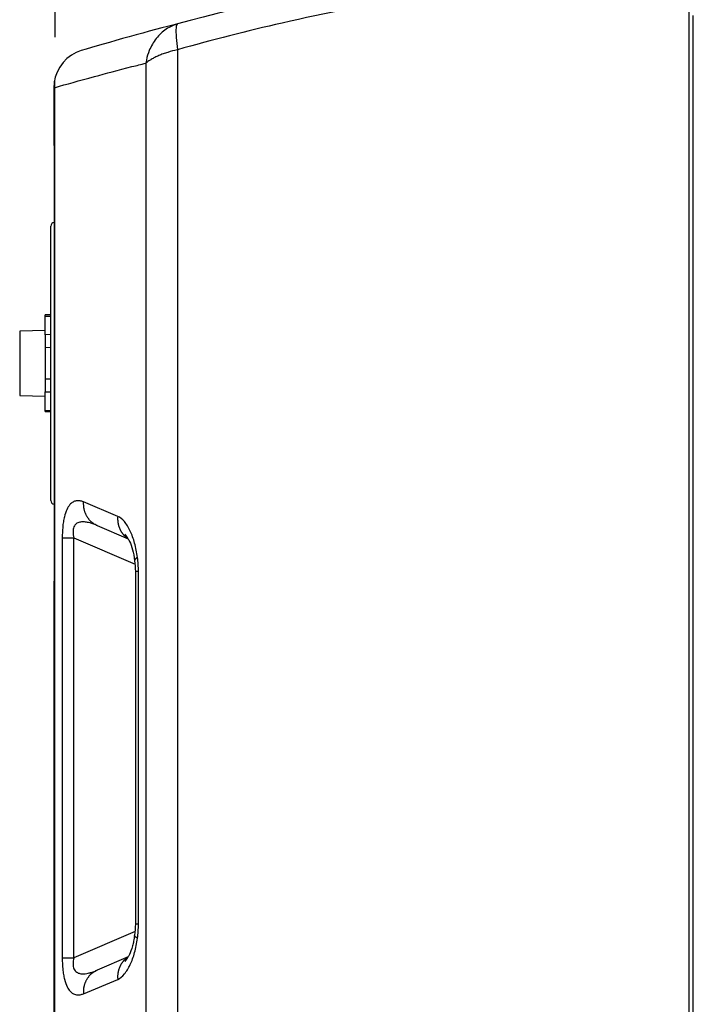
# Model space of a CAD drawing. Units: inches. Extents: x 14 to 345, y -198 to -4.
# Drawn here: x 46 to 60, y -48 to -28 of the extents above; entities that cross this region are included whole.
import ezdxf

# ---------------------------------------------------------------- set-up
doc = ezdxf.new("R2010")
doc.units = ezdxf.units.IN
doc.header["$MEASUREMENT"] = 0
doc.layers.add('Layer 1', color=7, linetype='Continuous')

# ---------------------------------------------------------------- blocks, each defined once
blk = doc.blocks.new('block 256')
at = {"layer": 'Layer 1', "color": 7, "lineweight": 25, "true_color": 0xffffff}
blk.add_lwpolyline([(60.066, -60.479), (60.066, -27.615)], dxfattribs=at)
blk = doc.blocks.new('block 314')
at = {"layer": 'Layer 1', "color": 7, "lineweight": 25, "true_color": 0xffffff}
blk.add_open_spline([(46.638, -37.745), (46.638, -37.786), (46.671, -37.822), (46.712, -37.825)], degree=3, dxfattribs=at)
blk = doc.blocks.new('block 315')
at = {"layer": 'Layer 1', "color": 7, "lineweight": 25, "true_color": 0xffffff}
blk.add_open_spline([(46.712, -31.936), (46.671, -31.939), (46.638, -31.975), (46.638, -32.016)], degree=3, dxfattribs=at)
blk = doc.blocks.new('block 316')
at = {"layer": 'Layer 1', "color": 7, "lineweight": 25, "true_color": 0xffffff}
blk.add_lwpolyline([(46.638, -37.745), (46.638, -32.016)], dxfattribs=at)
blk = doc.blocks.new('block 320')
at = {"layer": 'Layer 1', "color": 7, "lineweight": 25, "true_color": 0xffffff}
blk.add_open_spline([(49.288, -27.793), (48.777, -27.918), (47.777, -28.195), (47.275, -28.35)], degree=3, dxfattribs=at)
blk = doc.blocks.new('block 321')
at = {"layer": 'Layer 1', "color": 7, "lineweight": 25, "true_color": 0xffffff}
blk.add_open_spline([(59.981, -26.368), (57.159, -26.326), (52, -27.014), (49.288, -27.793)], degree=3, dxfattribs=at)
blk = doc.blocks.new('block 323')
at = {"layer": 'Layer 1', "color": 7, "lineweight": 25, "true_color": 0xffffff}
blk.add_lwpolyline([(59.981, -59.188), (59.981, -26.635)], dxfattribs=at)
blk = doc.blocks.new('block 327')
at = {"layer": 'Layer 1', "color": 7, "lineweight": 25, "true_color": 0xffffff}
blk.add_open_spline([(46.709, -29.019), (46.705, -29.044), (46.702, -29.093), (46.703, -29.119)], degree=3, dxfattribs=at)
blk = doc.blocks.new('block 328')
at = {"layer": 'Layer 1', "color": 7, "lineweight": 25, "true_color": 0xffffff}
blk.add_open_spline([(47.275, -28.35), (46.985, -28.424), (46.734, -28.722), (46.709, -29.019)], degree=3, dxfattribs=at)
blk = doc.blocks.new('block 329')
at = {"layer": 'Layer 1', "color": 7, "lineweight": 25, "true_color": 0xffffff}
blk.add_lwpolyline([(46.703, -29.119), (46.703, -30.33)], dxfattribs=at)
blk = doc.blocks.new('block 330')
at = {"layer": 'Layer 1', "color": 7, "lineweight": 25, "true_color": 0xffffff}
blk.add_lwpolyline([(46.703, -39.432), (46.703, -57.998)], dxfattribs=at)
blk = doc.blocks.new('block 331')
at = {"layer": 'Layer 1', "color": 7, "lineweight": 25, "true_color": 0xffffff}
blk.add_lwpolyline([(46.703, -30.33), (46.712, -30.339)], dxfattribs=at)
blk = doc.blocks.new('block 332')
at = {"layer": 'Layer 1', "color": 7, "lineweight": 25, "true_color": 0xffffff}
blk.add_lwpolyline([(46.712, -39.422), (46.703, -39.432)], dxfattribs=at)
blk = doc.blocks.new('block 337')
at = {"layer": 'Layer 1', "color": 7, "lineweight": 25, "true_color": 0xffffff}
blk.add_open_spline([(49.282, -28.332), (49.212, -28.348), (49.145, -28.366), (49.081, -28.386), (49.048, -28.396), (49.016, -28.408), (48.984, -28.419), (48.953, -28.43), (48.923, -28.443), (48.894, -28.455), (48.865, -28.467), (48.838, -28.48), (48.811, -28.493), (48.785, -28.506), (48.761, -28.52), (48.738, -28.533), (48.73, -28.538), (48.722, -28.542), (48.714, -28.547), (48.679, -28.569), (48.649, -28.591), (48.623, -28.613)], degree=3, knots=[0, 0, 0, 0, 1, 1, 1, 2, 2, 2, 3, 3, 3, 4, 4, 4, 5, 5, 5, 6, 6, 6, 7, 7, 7, 7], dxfattribs=at)
blk = doc.blocks.new('block 338')
at = {"layer": 'Layer 1', "color": 7, "lineweight": 25, "true_color": 0xffffff}
blk.add_lwpolyline([(48.623, -28.613), (48.623, -58.093)], dxfattribs=at)
blk = doc.blocks.new('block 340')
at = {"layer": 'Layer 1', "color": 7, "lineweight": 25, "true_color": 0xffffff}
blk.add_lwpolyline([(49.282, -28.332), (49.282, -58.37)], dxfattribs=at)
blk = doc.blocks.new('block 342')
at = {"layer": 'Layer 1', "color": 7, "lineweight": 25, "true_color": 0xffffff}
blk.add_open_spline([(59.981, -26.635), (59.978, -26.635), (59.975, -26.636), (59.971, -26.636), (58.041, -26.716), (56.116, -26.915), (54.21, -27.233), (53.293, -27.386), (52.38, -27.566), (51.474, -27.774), (50.738, -27.942), (50.008, -28.129), (49.282, -28.332)], degree=3, knots=[0, 0, 0, 0, 1, 1, 1, 2, 2, 2, 3, 3, 3, 4, 4, 4, 4], dxfattribs=at)
blk = doc.blocks.new('block 343')
at = {"layer": 'Layer 1', "color": 7, "lineweight": 25, "true_color": 0xffffff}
blk.add_lwpolyline([(48.468, -46.595), (48.404, -46.595)], dxfattribs=at)
blk = doc.blocks.new('block 344')
at = {"layer": 'Layer 1', "color": 7, "lineweight": 25, "true_color": 0xffffff}
blk.add_lwpolyline([(48.404, -39.228), (48.404, -46.595)], dxfattribs=at)
blk = doc.blocks.new('block 345')
at = {"layer": 'Layer 1', "color": 7, "lineweight": 25, "true_color": 0xffffff}
blk.add_lwpolyline([(48.468, -39.228), (48.404, -39.228)], dxfattribs=at)
blk = doc.blocks.new('block 346')
at = {"layer": 'Layer 1', "color": 7, "lineweight": 25, "true_color": 0xffffff}
blk.add_lwpolyline([(48.468, -46.595), (48.468, -39.228)], dxfattribs=at)
blk = doc.blocks.new('block 347')
at = {"layer": 'Layer 1', "color": 7, "lineweight": 25, "true_color": 0xffffff}
blk.add_open_spline([(49.288, -27.793), (49.206, -27.814), (49.126, -27.851), (49.051, -27.901), (48.974, -27.954), (48.902, -28.021), (48.842, -28.098), (48.782, -28.173), (48.732, -28.259), (48.695, -28.348), (48.668, -28.413), (48.648, -28.479), (48.634, -28.547), (48.629, -28.568), (48.626, -28.591), (48.623, -28.613)], degree=3, knots=[0, 0, 0, 0, 1, 1, 1, 2, 2, 2, 3, 3, 3, 4, 4, 4, 5, 5, 5, 5], dxfattribs=at)
blk = doc.blocks.new('block 348')
at = {"layer": 'Layer 1', "color": 7, "lineweight": 25, "true_color": 0xffffff}
blk.add_open_spline([(49.288, -27.793), (49.251, -27.803), (49.246, -27.905), (49.258, -28.079), (49.264, -28.159), (49.273, -28.246), (49.282, -28.332)], degree=3, knots=[0, 0, 0, 0, 1, 1, 1, 2, 2, 2, 2], dxfattribs=at)
blk = doc.blocks.new('block 351')
at = {"layer": 'Layer 1', "color": 7, "lineweight": 25, "true_color": 0xffffff}
blk.add_open_spline([(48.25, -47.284), (48.25, -47.284), (48.236, -47.293), (48.236, -47.293), (48.233, -47.296), (48.226, -47.3), (48.223, -47.303), (48.219, -47.306), (48.213, -47.311), (48.209, -47.313), (48.206, -47.316), (48.199, -47.321), (48.196, -47.324), (48.193, -47.327), (48.187, -47.333), (48.184, -47.336), (48.18, -47.339), (48.174, -47.344), (48.171, -47.348), (48.168, -47.351), (48.162, -47.357), (48.159, -47.36), (48.156, -47.364), (48.15, -47.37), (48.148, -47.374), (48.145, -47.377), (48.139, -47.384), (48.137, -47.387), (48.134, -47.391), (48.128, -47.398), (48.126, -47.402), (48.123, -47.406), (48.118, -47.413), (48.116, -47.417), (48.113, -47.421), (48.108, -47.428), (48.106, -47.432), (48.104, -47.436), (48.099, -47.443), (48.097, -47.448), (48.095, -47.452), (48.09, -47.459), (48.089, -47.463), (48.086, -47.468), (48.083, -47.476), (48.081, -47.48), (48.079, -47.484), (48.075, -47.493), (48.073, -47.497), (48.071, -47.501), (48.068, -47.51), (48.067, -47.514), (48.065, -47.518), (48.062, -47.527), (48.06, -47.531), (48.059, -47.536), (48.056, -47.544), (48.055, -47.549), (48.054, -47.553), (48.051, -47.562), (48.05, -47.567), (48.049, -47.571), (48.047, -47.58), (48.046, -47.585), (48.045, -47.589), (48.043, -47.598), (48.042, -47.603), (48.042, -47.607), (48.04, -47.617), (48.04, -47.621), (48.039, -47.626), (48.038, -47.634), (48.037, -47.639), (48.037, -47.643), (48.036, -47.651), (48.035, -47.655), (48.035, -47.66), (48.034, -47.67), (48.034, -47.675), (48.034, -47.683), (48.034, -47.698), (48.034, -47.706), (48.035, -47.716), (48.035, -47.737), (48.036, -47.747)], degree=3, knots=[0, 0, 0, 0, 1, 1, 1, 2, 2, 2, 3, 3, 3, 4, 4, 4, 5, 5, 5, 6, 6, 6, 7, 7, 7, 8, 8, 8, 9, 9, 9, 10, 10, 10, 11, 11, 11, 12, 12, 12, 13, 13, 13, 14, 14, 14, 15, 15, 15, 16, 16, 16, 17, 17, 17, 18, 18, 18, 19, 19, 19, 20, 20, 20, 21, 21, 21, 22, 22, 22, 23, 23, 23, 24, 24, 24, 25, 25, 25, 26, 26, 26, 27, 27, 27, 28, 28, 28, 28], dxfattribs=at)
blk = doc.blocks.new('block 352')
at = {"layer": 'Layer 1', "color": 7, "lineweight": 25, "true_color": 0xffffff}
blk.add_open_spline([(48.188, -47.372), (48.188, -47.372), (48.19, -47.37), (48.19, -47.37), (48.19, -47.37), (48.191, -47.369), (48.191, -47.368), (48.192, -47.368), (48.192, -47.367), (48.193, -47.367), (48.193, -47.366), (48.194, -47.366), (48.194, -47.365), (48.194, -47.365), (48.195, -47.364), (48.196, -47.364), (48.196, -47.363), (48.197, -47.362), (48.197, -47.362), (48.197, -47.361), (48.198, -47.36), (48.198, -47.36), (48.198, -47.359), (48.199, -47.359), (48.199, -47.358), (48.2, -47.358), (48.201, -47.357), (48.201, -47.357), (48.201, -47.356), (48.202, -47.355), (48.202, -47.355), (48.203, -47.354), (48.203, -47.354), (48.204, -47.353), (48.204, -47.353), (48.205, -47.352), (48.205, -47.351), (48.205, -47.351), (48.206, -47.35), (48.207, -47.349), (48.207, -47.349), (48.208, -47.348), (48.208, -47.348), (48.208, -47.347), (48.209, -47.346), (48.209, -47.346), (48.21, -47.345), (48.21, -47.344), (48.21, -47.344), (48.211, -47.344), (48.212, -47.343), (48.212, -47.342), (48.212, -47.342), (48.213, -47.341), (48.213, -47.34), (48.214, -47.34), (48.214, -47.339), (48.215, -47.339), (48.215, -47.338), (48.215, -47.337), (48.216, -47.337), (48.216, -47.336), (48.217, -47.335), (48.217, -47.335), (48.218, -47.334), (48.218, -47.333), (48.219, -47.333), (48.219, -47.332), (48.22, -47.331), (48.22, -47.331), (48.22, -47.331), (48.221, -47.33), (48.221, -47.329), (48.222, -47.329), (48.223, -47.328), (48.223, -47.327), (48.223, -47.327), (48.224, -47.326), (48.224, -47.325), (48.224, -47.325), (48.225, -47.324), (48.225, -47.323), (48.226, -47.323), (48.227, -47.322), (48.227, -47.321), (48.227, -47.321), (48.228, -47.32), (48.228, -47.319), (48.229, -47.319), (48.229, -47.318), (48.229, -47.317), (48.23, -47.317), (48.23, -47.316), (48.231, -47.315), (48.231, -47.315), (48.232, -47.314), (48.232, -47.313), (48.232, -47.313), (48.233, -47.312), (48.233, -47.311), (48.234, -47.311), (48.234, -47.31), (48.235, -47.309), (48.235, -47.309), (48.236, -47.308), (48.236, -47.308), (48.236, -47.307), (48.237, -47.306), (48.237, -47.305), (48.238, -47.305), (48.238, -47.304), (48.239, -47.303), (48.239, -47.303), (48.24, -47.302), (48.24, -47.301), (48.24, -47.3), (48.241, -47.3), (48.241, -47.299), (48.241, -47.299), (48.242, -47.297), (48.242, -47.297), (48.243, -47.297), (48.243, -47.295), (48.244, -47.295), (48.244, -47.294), (48.245, -47.293), (48.245, -47.293), (48.245, -47.292), (48.246, -47.291), (48.246, -47.291), (48.246, -47.291), (48.247, -47.289), (48.248, -47.289), (48.248, -47.288), (48.249, -47.287), (48.249, -47.286), (48.249, -47.286), (48.25, -47.285), (48.25, -47.284), (48.251, -47.284), (48.251, -47.283), (48.252, -47.282), (48.252, -47.282), (48.252, -47.28), (48.253, -47.28), (48.253, -47.279), (48.254, -47.278), (48.254, -47.278), (48.254, -47.277), (48.255, -47.276), (48.255, -47.276), (48.256, -47.275), (48.256, -47.274), (48.257, -47.273), (48.257, -47.273), (48.258, -47.272), (48.258, -47.271), (48.258, -47.271), (48.259, -47.269), (48.259, -47.269), (48.26, -47.268), (48.26, -47.267), (48.26, -47.267), (48.261, -47.266), (48.261, -47.265), (48.262, -47.265), (48.262, -47.264), (48.263, -47.263), (48.263, -47.262), (48.263, -47.261), (48.265, -47.259), (48.265, -47.258), (48.266, -47.257), (48.267, -47.255), (48.268, -47.253)], degree=3, knots=[0, 0, 0, 0, 1, 1, 1, 2, 2, 2, 3, 3, 3, 4, 4, 4, 5, 5, 5, 6, 6, 6, 7, 7, 7, 8, 8, 8, 9, 9, 9, 10, 10, 10, 11, 11, 11, 12, 12, 12, 13, 13, 13, 14, 14, 14, 15, 15, 15, 16, 16, 16, 17, 17, 17, 18, 18, 18, 19, 19, 19, 20, 20, 20, 21, 21, 21, 22, 22, 22, 23, 23, 23, 24, 24, 24, 25, 25, 25, 26, 26, 26, 27, 27, 27, 28, 28, 28, 29, 29, 29, 30, 30, 30, 31, 31, 31, 32, 32, 32, 33, 33, 33, 34, 34, 34, 35, 35, 35, 36, 36, 36, 37, 37, 37, 38, 38, 38, 39, 39, 39, 40, 40, 40, 41, 41, 41, 42, 42, 42, 43, 43, 43, 44, 44, 44, 45, 45, 45, 46, 46, 46, 47, 47, 47, 48, 48, 48, 49, 49, 49, 50, 50, 50, 51, 51, 51, 52, 52, 52, 53, 53, 53, 54, 54, 54, 55, 55, 55, 56, 56, 56, 57, 57, 57, 58, 58, 58, 58], dxfattribs=at)
blk = doc.blocks.new('block 353')
at = {"layer": 'Layer 1', "color": 7, "lineweight": 25, "true_color": 0xffffff}
blk.add_open_spline([(48.036, -47.747), (48.084, -47.726), (48.132, -47.688), (48.176, -47.635), (48.22, -47.583), (48.261, -47.517), (48.297, -47.44), (48.333, -47.364), (48.364, -47.278), (48.39, -47.185), (48.415, -47.093), (48.435, -46.993), (48.449, -46.89)], degree=3, knots=[0, 0, 0, 0, 1, 1, 1, 2, 2, 2, 3, 3, 3, 4, 4, 4, 4], dxfattribs=at)
blk = doc.blocks.new('block 354')
at = {"layer": 'Layer 1', "color": 7, "lineweight": 25, "true_color": 0xffffff}
blk.add_open_spline([(48.39, -46.821), (48.39, -46.822), (48.39, -46.823), (48.389, -46.825), (48.389, -46.827), (48.389, -46.83), (48.388, -46.832), (48.388, -46.837), (48.387, -46.842), (48.386, -46.846), (48.384, -46.86), (48.382, -46.874), (48.38, -46.888), (48.377, -46.909), (48.372, -46.931), (48.368, -46.951), (48.361, -46.985), (48.353, -47.018), (48.345, -47.049), (48.325, -47.121), (48.302, -47.184), (48.28, -47.228), (48.276, -47.237), (48.272, -47.246), (48.268, -47.253)], degree=3, knots=[0, 0, 0, 0, 1, 1, 1, 2, 2, 2, 3, 3, 3, 4, 4, 4, 5, 5, 5, 6, 6, 6, 7, 7, 7, 8, 8, 8, 8], dxfattribs=at)
blk = doc.blocks.new('block 355')
at = {"layer": 'Layer 1', "color": 7, "lineweight": 25, "true_color": 0xffffff}
blk.add_open_spline([(48.449, -46.89), (48.449, -46.89), (48.445, -46.888), (48.445, -46.888), (48.444, -46.887), (48.442, -46.886), (48.442, -46.886), (48.441, -46.885), (48.439, -46.884), (48.438, -46.883), (48.437, -46.883), (48.435, -46.882), (48.435, -46.881), (48.434, -46.881), (48.432, -46.879), (48.431, -46.879), (48.43, -46.878), (48.429, -46.877), (48.428, -46.876), (48.427, -46.876), (48.425, -46.875), (48.425, -46.874), (48.424, -46.873), (48.423, -46.872), (48.422, -46.872), (48.421, -46.871), (48.42, -46.87), (48.419, -46.869), (48.418, -46.869), (48.417, -46.868), (48.416, -46.867), (48.415, -46.867), (48.414, -46.866), (48.413, -46.865), (48.413, -46.864), (48.411, -46.863), (48.411, -46.863), (48.41, -46.862), (48.409, -46.861), (48.408, -46.86), (48.408, -46.859), (48.407, -46.858), (48.406, -46.858), (48.405, -46.857), (48.404, -46.856), (48.404, -46.856), (48.403, -46.855), (48.402, -46.854), (48.402, -46.853), (48.402, -46.853), (48.4, -46.851), (48.4, -46.851), (48.399, -46.85), (48.399, -46.849), (48.398, -46.848), (48.398, -46.848), (48.397, -46.847), (48.397, -46.846), (48.396, -46.845), (48.396, -46.844), (48.395, -46.844), (48.395, -46.843), (48.394, -46.842), (48.394, -46.841), (48.394, -46.841), (48.393, -46.84), (48.393, -46.839), (48.393, -46.838), (48.392, -46.837), (48.392, -46.837), (48.392, -46.836), (48.392, -46.835), (48.391, -46.835), (48.391, -46.834), (48.391, -46.833), (48.391, -46.832), (48.391, -46.832), (48.39, -46.83), (48.39, -46.83), (48.39, -46.829), (48.39, -46.827), (48.39, -46.826), (48.39, -46.825), (48.39, -46.822), (48.39, -46.821)], degree=3, knots=[0, 0, 0, 0, 1, 1, 1, 2, 2, 2, 3, 3, 3, 4, 4, 4, 5, 5, 5, 6, 6, 6, 7, 7, 7, 8, 8, 8, 9, 9, 9, 10, 10, 10, 11, 11, 11, 12, 12, 12, 13, 13, 13, 14, 14, 14, 15, 15, 15, 16, 16, 16, 17, 17, 17, 18, 18, 18, 19, 19, 19, 20, 20, 20, 21, 21, 21, 22, 22, 22, 23, 23, 23, 24, 24, 24, 25, 25, 25, 26, 26, 26, 27, 27, 27, 28, 28, 28, 28], dxfattribs=at)
blk = doc.blocks.new('block 356')
at = {"layer": 'Layer 1', "color": 7, "lineweight": 25, "true_color": 0xffffff}
blk.add_lwpolyline([(48.39, -46.821), (48.39, -46.821)], dxfattribs=at)
blk = doc.blocks.new('block 357')
at = {"layer": 'Layer 1', "color": 7, "lineweight": 25, "true_color": 0xffffff}
blk.add_lwpolyline([(47.12, -47.297), (47.12, -38.526)], dxfattribs=at)
blk = doc.blocks.new('block 358')
at = {"layer": 'Layer 1', "color": 7, "lineweight": 25, "true_color": 0xffffff}
blk.add_lwpolyline([(47.12, -38.526), (48.398, -39.076)], dxfattribs=at)
blk = doc.blocks.new('block 359')
at = {"layer": 'Layer 1', "color": 7, "lineweight": 25, "true_color": 0xffffff}
blk.add_lwpolyline([(48.398, -46.748), (47.12, -47.297)], dxfattribs=at)
blk = doc.blocks.new('block 360')
at = {"layer": 'Layer 1', "color": 7, "lineweight": 25, "true_color": 0xffffff}
blk.add_open_spline([(47.12, -47.297), (47.108, -47.342), (47.102, -47.385), (47.102, -47.425), (47.102, -47.445), (47.104, -47.464), (47.107, -47.482), (47.11, -47.499), (47.115, -47.515), (47.122, -47.53), (47.135, -47.559), (47.155, -47.582), (47.179, -47.598), (47.198, -47.611), (47.221, -47.62), (47.245, -47.625), (47.268, -47.631), (47.293, -47.632), (47.319, -47.632), (47.332, -47.632), (47.345, -47.631), (47.358, -47.629), (47.378, -47.627), (47.398, -47.623), (47.418, -47.619), (47.432, -47.616), (47.445, -47.612), (47.459, -47.609), (47.466, -47.607), (47.473, -47.605), (47.48, -47.603), (47.494, -47.598), (47.508, -47.594), (47.521, -47.589), (47.549, -47.58), (47.577, -47.568), (47.606, -47.556)], degree=3, knots=[0, 0, 0, 0, 1, 1, 1, 2, 2, 2, 3, 3, 3, 4, 4, 4, 5, 5, 5, 6, 6, 6, 7, 7, 7, 8, 8, 8, 9, 9, 9, 10, 10, 10, 11, 11, 11, 12, 12, 12, 12], dxfattribs=at)
blk = doc.blocks.new('block 361')
at = {"layer": 'Layer 1', "color": 7, "lineweight": 25, "true_color": 0xffffff}
blk.add_open_spline([(47.606, -38.268), (47.576, -38.255), (47.546, -38.243), (47.516, -38.233), (47.501, -38.228), (47.487, -38.223), (47.472, -38.218), (47.465, -38.216), (47.458, -38.214), (47.45, -38.212), (47.436, -38.209), (47.421, -38.205), (47.407, -38.202), (47.378, -38.196), (47.35, -38.193), (47.323, -38.192), (47.294, -38.191), (47.267, -38.193), (47.242, -38.199), (47.214, -38.205), (47.189, -38.217), (47.167, -38.234), (47.148, -38.25), (47.132, -38.271), (47.121, -38.297), (47.114, -38.313), (47.109, -38.329), (47.106, -38.348), (47.103, -38.367), (47.102, -38.387), (47.102, -38.409), (47.103, -38.446), (47.109, -38.485), (47.12, -38.526)], degree=3, knots=[0, 0, 0, 0, 1, 1, 1, 2, 2, 2, 3, 3, 3, 4, 4, 4, 5, 5, 5, 6, 6, 6, 7, 7, 7, 8, 8, 8, 9, 9, 9, 10, 10, 10, 11, 11, 11, 11], dxfattribs=at)
blk = doc.blocks.new('block 362')
at = {"layer": 'Layer 1', "color": 7, "lineweight": 25, "true_color": 0xffffff}
blk.add_open_spline([(48.404, -46.595), (48.404, -46.672), (48.399, -46.749), (48.39, -46.821)], degree=3, dxfattribs=at)
blk = doc.blocks.new('block 363')
at = {"layer": 'Layer 1', "color": 7, "lineweight": 25, "true_color": 0xffffff}
blk.add_open_spline([(48.449, -46.89), (48.462, -46.794), (48.468, -46.695), (48.468, -46.595)], degree=3, dxfattribs=at)
blk = doc.blocks.new('block 364')
at = {"layer": 'Layer 1', "color": 7, "lineweight": 25, "true_color": 0xffffff}
blk.add_open_spline([(48.39, -39.003), (48.399, -39.075), (48.404, -39.152), (48.404, -39.228)], degree=3, dxfattribs=at)
blk = doc.blocks.new('block 365')
at = {"layer": 'Layer 1', "color": 7, "lineweight": 25, "true_color": 0xffffff}
blk.add_open_spline([(48.449, -38.934), (48.449, -38.934), (48.445, -38.936), (48.445, -38.936), (48.444, -38.936), (48.442, -38.938), (48.442, -38.938), (48.441, -38.939), (48.439, -38.94), (48.438, -38.94), (48.437, -38.941), (48.435, -38.942), (48.435, -38.942), (48.434, -38.943), (48.432, -38.944), (48.431, -38.945), (48.43, -38.945), (48.429, -38.946), (48.428, -38.947), (48.427, -38.948), (48.425, -38.949), (48.425, -38.95), (48.424, -38.95), (48.423, -38.951), (48.422, -38.952), (48.421, -38.952), (48.42, -38.953), (48.419, -38.954), (48.418, -38.955), (48.417, -38.956), (48.416, -38.956), (48.415, -38.957), (48.414, -38.958), (48.413, -38.959), (48.413, -38.959), (48.411, -38.96), (48.411, -38.961), (48.41, -38.962), (48.409, -38.963), (48.408, -38.964), (48.408, -38.964), (48.407, -38.965), (48.406, -38.966), (48.405, -38.967), (48.404, -38.967), (48.404, -38.968), (48.403, -38.969), (48.402, -38.97), (48.402, -38.971), (48.402, -38.971), (48.4, -38.972), (48.4, -38.973), (48.399, -38.974), (48.399, -38.975), (48.398, -38.975), (48.398, -38.976), (48.397, -38.977), (48.397, -38.978), (48.396, -38.978), (48.396, -38.979), (48.395, -38.98), (48.395, -38.981), (48.394, -38.982), (48.394, -38.982), (48.394, -38.983), (48.393, -38.984), (48.393, -38.985), (48.393, -38.985), (48.392, -38.986), (48.392, -38.987), (48.392, -38.987), (48.392, -38.989), (48.391, -38.989), (48.391, -38.99), (48.391, -38.991), (48.391, -38.991), (48.391, -38.992), (48.39, -38.993), (48.39, -38.994), (48.39, -38.995), (48.39, -38.997), (48.39, -38.998), (48.39, -38.999), (48.39, -39.001), (48.39, -39.003)], degree=3, knots=[0, 0, 0, 0, 1, 1, 1, 2, 2, 2, 3, 3, 3, 4, 4, 4, 5, 5, 5, 6, 6, 6, 7, 7, 7, 8, 8, 8, 9, 9, 9, 10, 10, 10, 11, 11, 11, 12, 12, 12, 13, 13, 13, 14, 14, 14, 15, 15, 15, 16, 16, 16, 17, 17, 17, 18, 18, 18, 19, 19, 19, 20, 20, 20, 21, 21, 21, 22, 22, 22, 23, 23, 23, 24, 24, 24, 25, 25, 25, 26, 26, 26, 27, 27, 27, 28, 28, 28, 28], dxfattribs=at)
blk = doc.blocks.new('block 366')
at = {"layer": 'Layer 1', "color": 7, "lineweight": 25, "true_color": 0xffffff}
blk.add_open_spline([(48.468, -39.228), (48.468, -39.129), (48.462, -39.029), (48.449, -38.934)], degree=3, dxfattribs=at)
blk = doc.blocks.new('block 367')
at = {"layer": 'Layer 1', "color": 7, "lineweight": 25, "true_color": 0xffffff}
blk.add_open_spline([(48.268, -38.57), (48.268, -38.57), (48.267, -38.568), (48.267, -38.568), (48.267, -38.568), (48.266, -38.566), (48.265, -38.566), (48.265, -38.565), (48.265, -38.564), (48.264, -38.563), (48.264, -38.563), (48.263, -38.562), (48.263, -38.561), (48.263, -38.561), (48.262, -38.56), (48.262, -38.559), (48.261, -38.558), (48.261, -38.557), (48.26, -38.557), (48.26, -38.556), (48.26, -38.555), (48.259, -38.555), (48.259, -38.554), (48.258, -38.553), (48.258, -38.553), (48.258, -38.552), (48.257, -38.551), (48.257, -38.55), (48.256, -38.55), (48.256, -38.549), (48.255, -38.548), (48.255, -38.548), (48.254, -38.546), (48.254, -38.546), (48.254, -38.545), (48.253, -38.544), (48.253, -38.544), (48.252, -38.543), (48.252, -38.542), (48.252, -38.541), (48.251, -38.541), (48.251, -38.54), (48.25, -38.54), (48.25, -38.539), (48.249, -38.538), (48.249, -38.537), (48.249, -38.537), (48.248, -38.535), (48.248, -38.535), (48.247, -38.535), (48.247, -38.533), (48.246, -38.533), (48.246, -38.532), (48.245, -38.531), (48.245, -38.531), (48.245, -38.53), (48.244, -38.529), (48.244, -38.529), (48.243, -38.528), (48.243, -38.527), (48.242, -38.527), (48.242, -38.527), (48.241, -38.525), (48.241, -38.524), (48.241, -38.524), (48.24, -38.523), (48.24, -38.522), (48.24, -38.522), (48.239, -38.521), (48.239, -38.52), (48.238, -38.52), (48.238, -38.519), (48.237, -38.518), (48.237, -38.518), (48.236, -38.517), (48.236, -38.516), (48.236, -38.516), (48.235, -38.515), (48.235, -38.514), (48.234, -38.514), (48.234, -38.513), (48.233, -38.512), (48.233, -38.512), (48.232, -38.511), (48.232, -38.51), (48.232, -38.51), (48.231, -38.509), (48.231, -38.508), (48.23, -38.508), (48.23, -38.507), (48.229, -38.506), (48.229, -38.506), (48.229, -38.505), (48.228, -38.504), (48.228, -38.504), (48.227, -38.503), (48.227, -38.502), (48.226, -38.502), (48.226, -38.501), (48.225, -38.5), (48.225, -38.5), (48.224, -38.499), (48.224, -38.498), (48.224, -38.498), (48.223, -38.497), (48.223, -38.497), (48.223, -38.496), (48.222, -38.495), (48.221, -38.494), (48.221, -38.494), (48.22, -38.493), (48.22, -38.493), (48.22, -38.492), (48.219, -38.491), (48.219, -38.491), (48.218, -38.49), (48.218, -38.489), (48.217, -38.489), (48.217, -38.488), (48.216, -38.487), (48.216, -38.487), (48.215, -38.486), (48.215, -38.486), (48.215, -38.485), (48.214, -38.485), (48.214, -38.484), (48.213, -38.483), (48.213, -38.483), (48.212, -38.482), (48.212, -38.482), (48.212, -38.481), (48.211, -38.48), (48.21, -38.48), (48.21, -38.479), (48.209, -38.478), (48.209, -38.478), (48.209, -38.477), (48.208, -38.476), (48.208, -38.476), (48.208, -38.475), (48.207, -38.475), (48.207, -38.474), (48.206, -38.474), (48.205, -38.473), (48.205, -38.472), (48.205, -38.472), (48.204, -38.471), (48.204, -38.471), (48.203, -38.47), (48.203, -38.469), (48.202, -38.469), (48.202, -38.468), (48.201, -38.468), (48.201, -38.467), (48.201, -38.467), (48.2, -38.466), (48.199, -38.465), (48.199, -38.465), (48.198, -38.464), (48.198, -38.463), (48.198, -38.463), (48.197, -38.462), (48.197, -38.462), (48.197, -38.461), (48.196, -38.461), (48.196, -38.46), (48.195, -38.46), (48.194, -38.459), (48.194, -38.459), (48.193, -38.458), (48.192, -38.456), (48.192, -38.456), (48.191, -38.455), (48.189, -38.453), (48.188, -38.452)], degree=3, knots=[0, 0, 0, 0, 1, 1, 1, 2, 2, 2, 3, 3, 3, 4, 4, 4, 5, 5, 5, 6, 6, 6, 7, 7, 7, 8, 8, 8, 9, 9, 9, 10, 10, 10, 11, 11, 11, 12, 12, 12, 13, 13, 13, 14, 14, 14, 15, 15, 15, 16, 16, 16, 17, 17, 17, 18, 18, 18, 19, 19, 19, 20, 20, 20, 21, 21, 21, 22, 22, 22, 23, 23, 23, 24, 24, 24, 25, 25, 25, 26, 26, 26, 27, 27, 27, 28, 28, 28, 29, 29, 29, 30, 30, 30, 31, 31, 31, 32, 32, 32, 33, 33, 33, 34, 34, 34, 35, 35, 35, 36, 36, 36, 37, 37, 37, 38, 38, 38, 39, 39, 39, 40, 40, 40, 41, 41, 41, 42, 42, 42, 43, 43, 43, 44, 44, 44, 45, 45, 45, 46, 46, 46, 47, 47, 47, 48, 48, 48, 49, 49, 49, 50, 50, 50, 51, 51, 51, 52, 52, 52, 53, 53, 53, 54, 54, 54, 55, 55, 55, 56, 56, 56, 57, 57, 57, 58, 58, 58, 58], dxfattribs=at)
blk = doc.blocks.new('block 368')
at = {"layer": 'Layer 1', "color": 7, "lineweight": 25, "true_color": 0xffffff}
blk.add_open_spline([(48.268, -38.57), (48.273, -38.58), (48.278, -38.59), (48.284, -38.602), (48.305, -38.646), (48.327, -38.707), (48.345, -38.775), (48.364, -38.844), (48.379, -38.921), (48.39, -39.003)], degree=3, knots=[0, 0, 0, 0, 1, 1, 1, 2, 2, 2, 3, 3, 3, 3], dxfattribs=at)
blk = doc.blocks.new('block 369')
at = {"layer": 'Layer 1', "color": 7, "lineweight": 25, "true_color": 0xffffff}
blk.add_open_spline([(48.449, -38.934), (48.435, -38.831), (48.415, -38.731), (48.39, -38.639), (48.364, -38.545), (48.333, -38.459), (48.297, -38.384), (48.261, -38.307), (48.22, -38.24), (48.176, -38.188), (48.132, -38.135), (48.084, -38.097), (48.036, -38.077)], degree=3, knots=[0, 0, 0, 0, 1, 1, 1, 2, 2, 2, 3, 3, 3, 4, 4, 4, 4], dxfattribs=at)
blk = doc.blocks.new('block 370')
at = {"layer": 'Layer 1', "color": 7, "lineweight": 25, "true_color": 0xffffff}
blk.add_open_spline([(48.036, -38.077), (48.036, -38.077), (48.035, -38.094), (48.035, -38.094), (48.034, -38.099), (48.034, -38.108), (48.034, -38.112), (48.034, -38.117), (48.034, -38.126), (48.034, -38.13), (48.034, -38.135), (48.034, -38.144), (48.034, -38.148), (48.035, -38.153), (48.035, -38.162), (48.035, -38.166), (48.036, -38.171), (48.037, -38.18), (48.037, -38.185), (48.038, -38.189), (48.039, -38.198), (48.04, -38.203), (48.04, -38.207), (48.042, -38.216), (48.042, -38.221), (48.043, -38.225), (48.045, -38.234), (48.046, -38.239), (48.047, -38.243), (48.049, -38.252), (48.05, -38.257), (48.051, -38.261), (48.054, -38.27), (48.055, -38.275), (48.056, -38.279), (48.059, -38.288), (48.06, -38.292), (48.062, -38.297), (48.065, -38.305), (48.067, -38.31), (48.068, -38.314), (48.071, -38.322), (48.073, -38.327), (48.075, -38.331), (48.079, -38.339), (48.081, -38.343), (48.083, -38.348), (48.086, -38.356), (48.089, -38.36), (48.09, -38.364), (48.095, -38.372), (48.097, -38.376), (48.099, -38.38), (48.104, -38.388), (48.106, -38.392), (48.108, -38.396), (48.113, -38.403), (48.116, -38.407), (48.118, -38.411), (48.123, -38.418), (48.126, -38.422), (48.128, -38.425), (48.134, -38.432), (48.136, -38.436), (48.139, -38.44), (48.145, -38.446), (48.148, -38.45), (48.15, -38.453), (48.156, -38.46), (48.159, -38.463), (48.162, -38.467), (48.168, -38.473), (48.171, -38.476), (48.174, -38.478), (48.179, -38.484), (48.182, -38.487), (48.185, -38.49), (48.193, -38.496), (48.196, -38.499), (48.202, -38.504), (48.213, -38.513), (48.219, -38.517), (48.227, -38.523), (48.242, -38.534), (48.25, -38.539)], degree=3, knots=[0, 0, 0, 0, 1, 1, 1, 2, 2, 2, 3, 3, 3, 4, 4, 4, 5, 5, 5, 6, 6, 6, 7, 7, 7, 8, 8, 8, 9, 9, 9, 10, 10, 10, 11, 11, 11, 12, 12, 12, 13, 13, 13, 14, 14, 14, 15, 15, 15, 16, 16, 16, 17, 17, 17, 18, 18, 18, 19, 19, 19, 20, 20, 20, 21, 21, 21, 22, 22, 22, 23, 23, 23, 24, 24, 24, 25, 25, 25, 26, 26, 26, 27, 27, 27, 28, 28, 28, 28], dxfattribs=at)
blk = doc.blocks.new('block 371')
at = {"layer": 'Layer 1', "color": 7, "lineweight": 25, "true_color": 0xffffff}
blk.add_lwpolyline([(48.036, -38.077), (47.318, -37.776)], dxfattribs=at)
blk = doc.blocks.new('block 372')
at = {"layer": 'Layer 1', "color": 7, "lineweight": 25, "true_color": 0xffffff}
blk.add_open_spline([(47.318, -37.776), (47.318, -37.776), (47.317, -37.796), (47.317, -37.796), (47.316, -37.801), (47.316, -37.811), (47.317, -37.816), (47.317, -37.821), (47.317, -37.831), (47.318, -37.836), (47.318, -37.841), (47.318, -37.851), (47.319, -37.856), (47.319, -37.861), (47.32, -37.872), (47.321, -37.877), (47.321, -37.882), (47.323, -37.892), (47.324, -37.897), (47.325, -37.903), (47.327, -37.912), (47.328, -37.917), (47.329, -37.923), (47.331, -37.933), (47.333, -37.938), (47.334, -37.943), (47.336, -37.953), (47.338, -37.958), (47.339, -37.963), (47.343, -37.973), (47.344, -37.978), (47.346, -37.983), (47.349, -37.993), (47.351, -37.998), (47.353, -38.003), (47.357, -38.012), (47.359, -38.017), (47.361, -38.022), (47.366, -38.031), (47.368, -38.036), (47.37, -38.041), (47.375, -38.05), (47.377, -38.055), (47.38, -38.059), (47.385, -38.068), (47.387, -38.073), (47.39, -38.077), (47.395, -38.086), (47.398, -38.09), (47.401, -38.095), (47.407, -38.103), (47.41, -38.108), (47.413, -38.112), (47.419, -38.12), (47.422, -38.124), (47.425, -38.129), (47.432, -38.136), (47.435, -38.14), (47.438, -38.144), (47.445, -38.152), (47.448, -38.155), (47.452, -38.159), (47.459, -38.166), (47.462, -38.17), (47.466, -38.174), (47.473, -38.181), (47.477, -38.184), (47.481, -38.187), (47.488, -38.194), (47.492, -38.197), (47.496, -38.201), (47.503, -38.207), (47.508, -38.21), (47.511, -38.212), (47.518, -38.217), (47.521, -38.22), (47.526, -38.223), (47.534, -38.229), (47.539, -38.232), (47.546, -38.236), (47.56, -38.244), (47.568, -38.248), (47.577, -38.253), (47.596, -38.263), (47.606, -38.268)], degree=3, knots=[0, 0, 0, 0, 1, 1, 1, 2, 2, 2, 3, 3, 3, 4, 4, 4, 5, 5, 5, 6, 6, 6, 7, 7, 7, 8, 8, 8, 9, 9, 9, 10, 10, 10, 11, 11, 11, 12, 12, 12, 13, 13, 13, 14, 14, 14, 15, 15, 15, 16, 16, 16, 17, 17, 17, 18, 18, 18, 19, 19, 19, 20, 20, 20, 21, 21, 21, 22, 22, 22, 23, 23, 23, 24, 24, 24, 25, 25, 25, 26, 26, 26, 27, 27, 27, 28, 28, 28, 28], dxfattribs=at)
blk = doc.blocks.new('block 373')
at = {"layer": 'Layer 1', "color": 7, "lineweight": 25, "true_color": 0xffffff}
blk.add_lwpolyline([(47.606, -38.268), (48.254, -38.546)], dxfattribs=at)
blk = doc.blocks.new('block 374')
at = {"layer": 'Layer 1', "color": 7, "lineweight": 25, "true_color": 0xffffff}
blk.add_open_spline([(47.318, -37.776), (47.295, -37.766), (47.273, -37.759), (47.251, -37.755), (47.239, -37.753), (47.228, -37.752), (47.217, -37.751), (47.212, -37.75), (47.206, -37.75), (47.201, -37.75), (47.19, -37.751), (47.179, -37.752), (47.167, -37.754), (47.145, -37.758), (47.123, -37.765), (47.102, -37.778), (47.079, -37.79), (47.057, -37.809), (47.036, -37.833), (47.013, -37.86), (46.991, -37.895), (46.97, -37.94), (46.952, -37.981), (46.936, -38.03), (46.922, -38.086), (46.914, -38.119), (46.906, -38.155), (46.9, -38.192), (46.894, -38.23), (46.889, -38.27), (46.886, -38.311), (46.879, -38.38), (46.876, -38.453), (46.876, -38.526)], degree=3, knots=[0, 0, 0, 0, 1, 1, 1, 2, 2, 2, 3, 3, 3, 4, 4, 4, 5, 5, 5, 6, 6, 6, 7, 7, 7, 8, 8, 8, 9, 9, 9, 10, 10, 10, 11, 11, 11, 11], dxfattribs=at)
blk = doc.blocks.new('block 375')
at = {"layer": 'Layer 1', "color": 7, "lineweight": 25, "true_color": 0xffffff}
blk.add_lwpolyline([(46.876, -38.526), (47.12, -38.526)], dxfattribs=at)
blk = doc.blocks.new('block 376')
at = {"layer": 'Layer 1', "color": 7, "lineweight": 25, "true_color": 0xffffff}
blk.add_lwpolyline([(46.876, -38.526), (46.876, -47.297)], dxfattribs=at)
blk = doc.blocks.new('block 377')
at = {"layer": 'Layer 1', "color": 7, "lineweight": 25, "true_color": 0xffffff}
blk.add_lwpolyline([(46.876, -47.297), (47.12, -47.297)], dxfattribs=at)
blk = doc.blocks.new('block 378')
at = {"layer": 'Layer 1', "color": 7, "lineweight": 25, "true_color": 0xffffff}
blk.add_open_spline([(46.876, -47.297), (46.876, -47.377), (46.88, -47.457), (46.888, -47.532), (46.892, -47.571), (46.897, -47.609), (46.902, -47.644), (46.908, -47.68), (46.915, -47.713), (46.923, -47.745), (46.939, -47.808), (46.959, -47.862), (46.981, -47.906), (46.999, -47.941), (47.018, -47.97), (47.039, -47.993), (47.058, -48.015), (47.078, -48.032), (47.099, -48.044), (47.109, -48.05), (47.119, -48.055), (47.13, -48.059), (47.145, -48.065), (47.16, -48.069), (47.176, -48.071), (47.187, -48.073), (47.197, -48.073), (47.207, -48.073), (47.213, -48.073), (47.218, -48.073), (47.223, -48.072), (47.233, -48.071), (47.244, -48.07), (47.254, -48.068), (47.275, -48.064), (47.297, -48.057), (47.318, -48.048)], degree=3, knots=[0, 0, 0, 0, 1, 1, 1, 2, 2, 2, 3, 3, 3, 4, 4, 4, 5, 5, 5, 6, 6, 6, 7, 7, 7, 8, 8, 8, 9, 9, 9, 10, 10, 10, 11, 11, 11, 12, 12, 12, 12], dxfattribs=at)
blk = doc.blocks.new('block 379')
at = {"layer": 'Layer 1', "color": 7, "lineweight": 25, "true_color": 0xffffff}
blk.add_open_spline([(47.606, -47.556), (47.606, -47.556), (47.589, -47.564), (47.589, -47.564), (47.585, -47.566), (47.576, -47.57), (47.572, -47.572), (47.568, -47.574), (47.56, -47.579), (47.556, -47.581), (47.551, -47.584), (47.544, -47.589), (47.539, -47.592), (47.535, -47.594), (47.527, -47.6), (47.523, -47.602), (47.519, -47.605), (47.511, -47.611), (47.508, -47.614), (47.503, -47.617), (47.496, -47.623), (47.492, -47.626), (47.488, -47.63), (47.481, -47.636), (47.477, -47.639), (47.473, -47.643), (47.466, -47.65), (47.463, -47.653), (47.459, -47.657), (47.452, -47.664), (47.448, -47.668), (47.445, -47.672), (47.438, -47.679), (47.435, -47.683), (47.432, -47.687), (47.425, -47.695), (47.422, -47.699), (47.419, -47.703), (47.413, -47.711), (47.41, -47.716), (47.407, -47.72), (47.401, -47.729), (47.398, -47.733), (47.395, -47.737), (47.39, -47.746), (47.387, -47.751), (47.385, -47.755), (47.38, -47.764), (47.377, -47.769), (47.375, -47.773), (47.37, -47.783), (47.368, -47.787), (47.366, -47.792), (47.361, -47.802), (47.359, -47.807), (47.357, -47.811), (47.353, -47.821), (47.351, -47.826), (47.349, -47.831), (47.346, -47.841), (47.344, -47.846), (47.343, -47.851), (47.339, -47.86), (47.338, -47.865), (47.336, -47.87), (47.334, -47.88), (47.333, -47.886), (47.331, -47.891), (47.329, -47.901), (47.328, -47.907), (47.327, -47.912), (47.325, -47.921), (47.324, -47.926), (47.323, -47.931), (47.321, -47.94), (47.321, -47.945), (47.32, -47.95), (47.319, -47.962), (47.319, -47.967), (47.318, -47.976), (47.318, -47.993), (47.318, -48.002), (47.317, -48.014), (47.317, -48.036), (47.318, -48.048)], degree=3, knots=[0, 0, 0, 0, 1, 1, 1, 2, 2, 2, 3, 3, 3, 4, 4, 4, 5, 5, 5, 6, 6, 6, 7, 7, 7, 8, 8, 8, 9, 9, 9, 10, 10, 10, 11, 11, 11, 12, 12, 12, 13, 13, 13, 14, 14, 14, 15, 15, 15, 16, 16, 16, 17, 17, 17, 18, 18, 18, 19, 19, 19, 20, 20, 20, 21, 21, 21, 22, 22, 22, 23, 23, 23, 24, 24, 24, 25, 25, 25, 26, 26, 26, 27, 27, 27, 28, 28, 28, 28], dxfattribs=at)
blk = doc.blocks.new('block 380')
at = {"layer": 'Layer 1', "color": 7, "lineweight": 25, "true_color": 0xffffff}
blk.add_lwpolyline([(47.318, -48.048), (48.036, -47.747)], dxfattribs=at)
blk = doc.blocks.new('block 381')
at = {"layer": 'Layer 1', "color": 7, "lineweight": 25, "true_color": 0xffffff}
blk.add_lwpolyline([(48.254, -47.277), (47.606, -47.556)], dxfattribs=at)
blk = doc.blocks.new('block 382')
at = {"layer": 'Layer 1', "color": 7, "lineweight": 25, "true_color": 0xffffff}
blk.add_open_spline([(46.716, -28.99), (46.713, -29.023), (46.711, -29.056), (46.712, -29.09), (46.712, -29.102), (46.713, -29.113), (46.714, -29.125)], degree=3, knots=[0, 0, 0, 0, 1, 1, 1, 2, 2, 2, 2], dxfattribs=at)
blk = doc.blocks.new('block 383')
at = {"layer": 'Layer 1', "color": 7, "lineweight": 25, "true_color": 0xffffff}
blk.add_open_spline([(46.714, -29.125), (46.721, -29.123), (46.727, -29.121), (46.734, -29.119), (46.961, -29.054), (47.233, -28.977), (47.549, -28.891), (47.786, -28.827), (48.048, -28.758), (48.334, -28.685), (48.428, -28.661), (48.524, -28.637), (48.623, -28.613)], degree=3, knots=[0, 0, 0, 0, 1, 1, 1, 2, 2, 2, 3, 3, 3, 4, 4, 4, 4], dxfattribs=at)
blk = doc.blocks.new('block 384')
at = {"layer": 'Layer 1', "color": 7, "lineweight": 25, "true_color": 0xffffff}
blk.add_open_spline([(46.709, -29.019), (46.711, -29.012), (46.713, -29.002), (46.716, -28.99)], degree=3, dxfattribs=at)
blk = doc.blocks.new('block 387')
at = {"layer": 'Layer 1', "color": 7, "lineweight": 25, "true_color": 0xffffff}
blk.add_lwpolyline([(46.714, -57.997), (46.714, -29.125)], dxfattribs=at)
blk = doc.blocks.new('block 388')
at = {"layer": 'Layer 1', "color": 7, "lineweight": 25, "true_color": 0xffffff}
blk.add_lwpolyline([(46.712, -29.069), (46.712, -58.053)], dxfattribs=at)
blk = doc.blocks.new('block 389')
at = {"layer": 'Layer 1', "color": 7, "lineweight": 25, "true_color": 0xffffff}
blk.add_lwpolyline([(45.987, -34.881), (45.987, -35.55)], dxfattribs=at)
blk = doc.blocks.new('block 390')
at = {"layer": 'Layer 1', "color": 7, "lineweight": 25, "true_color": 0xffffff}
blk.add_lwpolyline([(45.987, -34.212), (45.987, -34.881)], dxfattribs=at)
blk = doc.blocks.new('block 391')
at = {"layer": 'Layer 1', "color": 7, "lineweight": 25, "true_color": 0xffffff}
blk.add_lwpolyline([(45.987, -35.55), (46.521, -35.569)], dxfattribs=at)
blk = doc.blocks.new('block 392')
at = {"layer": 'Layer 1', "color": 7, "lineweight": 25, "true_color": 0xffffff}
blk.add_lwpolyline([(46.521, -34.193), (45.987, -34.212)], dxfattribs=at)
blk = doc.blocks.new('block 393')
at = {"layer": 'Layer 1', "color": 7, "lineweight": 25, "true_color": 0xffffff}
blk.add_lwpolyline([(46.521, -34.556), (46.521, -35.206)], dxfattribs=at)
blk = doc.blocks.new('block 394')
at = {"layer": 'Layer 1', "color": 7, "lineweight": 25, "true_color": 0xffffff}
blk.add_lwpolyline([(46.638, -34.554), (46.521, -34.556)], dxfattribs=at)
blk = doc.blocks.new('block 395')
at = {"layer": 'Layer 1', "color": 7, "lineweight": 25, "true_color": 0xffffff}
blk.add_lwpolyline([(46.521, -35.206), (46.638, -35.207)], dxfattribs=at)
blk = doc.blocks.new('block 396')
at = {"layer": 'Layer 1', "color": 7, "lineweight": 25, "true_color": 0xffffff}
blk.add_lwpolyline([(46.521, -35.868), (46.521, -35.479)], dxfattribs=at)
blk = doc.blocks.new('block 397')
at = {"layer": 'Layer 1', "color": 7, "lineweight": 25, "true_color": 0xffffff}
blk.add_lwpolyline([(46.521, -35.206), (46.521, -35.479)], dxfattribs=at)
blk = doc.blocks.new('block 398')
at = {"layer": 'Layer 1', "color": 7, "lineweight": 25, "true_color": 0xffffff}
blk.add_lwpolyline([(46.521, -35.89), (46.521, -35.868)], dxfattribs=at)
blk = doc.blocks.new('block 399')
at = {"layer": 'Layer 1', "color": 7, "lineweight": 25, "true_color": 0xffffff}
blk.add_lwpolyline([(46.521, -35.479), (46.638, -35.479)], dxfattribs=at)
blk = doc.blocks.new('block 400')
at = {"layer": 'Layer 1', "color": 7, "lineweight": 25, "true_color": 0xffffff}
blk.add_lwpolyline([(46.521, -35.89), (46.638, -35.891)], dxfattribs=at)
blk = doc.blocks.new('block 401')
at = {"layer": 'Layer 1', "color": 7, "lineweight": 25, "true_color": 0xffffff}
blk.add_lwpolyline([(46.521, -35.868), (46.638, -35.869)], dxfattribs=at)
blk = doc.blocks.new('block 402')
at = {"layer": 'Layer 1', "color": 7, "lineweight": 25, "true_color": 0xffffff}
blk.add_lwpolyline([(46.521, -34.283), (46.521, -34.556)], dxfattribs=at)
blk = doc.blocks.new('block 403')
at = {"layer": 'Layer 1', "color": 7, "lineweight": 25, "true_color": 0xffffff}
blk.add_lwpolyline([(46.521, -34.283), (46.521, -33.893)], dxfattribs=at)
blk = doc.blocks.new('block 404')
at = {"layer": 'Layer 1', "color": 7, "lineweight": 25, "true_color": 0xffffff}
blk.add_lwpolyline([(46.521, -33.893), (46.521, -33.871)], dxfattribs=at)
blk = doc.blocks.new('block 405')
at = {"layer": 'Layer 1', "color": 7, "lineweight": 25, "true_color": 0xffffff}
blk.add_lwpolyline([(46.638, -34.282), (46.521, -34.283)], dxfattribs=at)
blk = doc.blocks.new('block 406')
at = {"layer": 'Layer 1', "color": 7, "lineweight": 25, "true_color": 0xffffff}
blk.add_lwpolyline([(46.521, -33.893), (46.638, -33.893)], dxfattribs=at)
blk = doc.blocks.new('block 407')
at = {"layer": 'Layer 1', "color": 7, "lineweight": 25, "true_color": 0xffffff}
blk.add_lwpolyline([(46.638, -33.87), (46.521, -33.871)], dxfattribs=at)
blk = doc.blocks.new('block 9399')
at = {"layer": 'Layer 1', "color": 144, "lineweight": 25, "true_color": 0x0078c1}
blk.add_lwpolyline([(46.718, -10.44), (46.718, -28.072)], dxfattribs=at)

msp = doc.modelspace()

# ---------------------------------------------------------------- block references
at = {"layer": 'Layer 1'}
for name in ['block 9399', 'block 321', 'block 342', 'block 323', 'block 256', 'block 320', 'block 347', 'block 348', 'block 328', 'block 337', 'block 340', 'block 383', 'block 338', 'block 384', 'block 382', 'block 327', 'block 329', 'block 388', 'block 387', 'block 331', 'block 315', 'block 316', 'block 407', 'block 404', 'block 403', 'block 406', 'block 392', 'block 390', 'block 405', 'block 402', 'block 394', 'block 393', 'block 389', 'block 395', 'block 397', 'block 391', 'block 396', 'block 399', 'block 398', 'block 401', 'block 400', 'block 314', 'block 374', 'block 372', 'block 371', 'block 361', 'block 370', 'block 369', 'block 373', 'block 367', 'block 375', 'block 376', 'block 357', 'block 358', 'block 368', 'block 365', 'block 364', 'block 366', 'block 344', 'block 345', 'block 346', 'block 332', 'block 330', 'block 362', 'block 343', 'block 363', 'block 359', 'block 354', 'block 355', 'block 356', 'block 353', 'block 381', 'block 351', 'block 352', 'block 377', 'block 378', 'block 360', 'block 379', 'block 380']:
    msp.add_blockref(name, (0, 0), dxfattribs=at)

doc.saveas('drawing.dxf')
